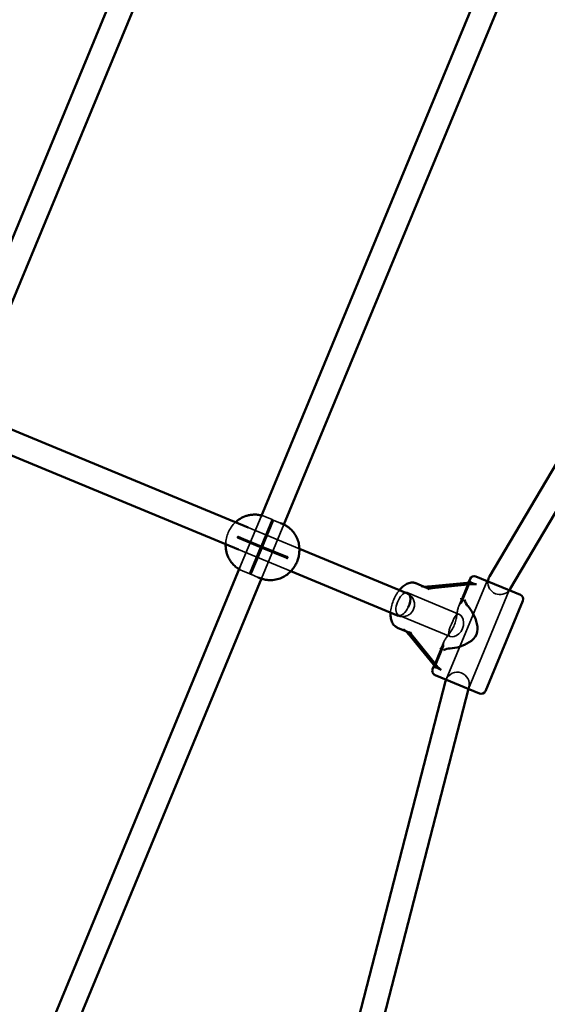
# Model space of a CAD drawing. Extents: x 724 to 7724, y 84 to 11200.
# Drawn here: x 4840 to 5190, y 3536 to 4191 of the extents above; entities that cross this region are included whole.
import ezdxf

# ---------------------------------------------------------------- set-up
doc = ezdxf.new("R2010")
doc.units = 0
doc.header["$LTSCALE"] = 55.555556
for name, color, linetype, lineweight in [('Kóta (ISO)', 7, 'Continuous', 25), ('Skrytá (ISO)', 7, 'Continuous', 35), ('Viditelná (ISO)', 7, 'Continuous', 50)]:
    doc.layers.add(name, color=color, linetype=linetype, lineweight=lineweight)
doc.styles.add('Text poznámky (DIN)', font='isocpeur.ttf')
doc.dimstyles.new('Výchozí (DIN)', dxfattribs={"dimscale": 55.555556, "dimtxt": 3.5, "dimasz": 2.5, "dimexe": 3.175, "dimexo": 0.8, "dimgap": 0.8, "dimtad": 1, "dimdec": 1, "dimlfac": 0.001, "dimrnd": 1e-08, "dimtxsty": 'Text poznámky (DIN)', "dimcen": 0.09, "dimdle": 10, "dimclrd": 256, "dimclre": 256, "dimclrt": 256, "dimadec": 0, "dimazin": 0, "dimtfac": 1, "dimtofl": 0, "dimtmove": 0, "dimatfit": 3, "dimfxl": 0, "dimtolj": 1, "dimtzin": 0, "dimlwd": -1, "dimlwe": -1, "dimarcsym": 0})

# ---------------------------------------------------------------- blocks, each defined once
blk = doc.blocks.new('*D8')
at = {"layer": 'Defpoints', "color": 0}
for p in [(724.26, 4223.79), (7424.26, 4223.79), (7424.26, 386.05)]:
    blk.add_point(p, dxfattribs=at)
at = {"layer": 'Kóta (ISO)'}
for p, q in [((724.26, 4179.35), (724.26, 209.66)), ((7424.26, 4179.35), (7424.26, 209.66)), ((863.15, 386.05), (7285.37, 386.05))]:
    blk.add_line(p, q, dxfattribs=at)
for points in [[(863.15, 409.2), (863.15, 362.9), (724.26, 386.05)], [(7285.37, 409.2), (7285.37, 362.9), (7424.26, 386.05)]]:
    blk.add_solid(points, dxfattribs=at)
at = {"layer": 'Kóta (ISO)', "insert": (3832.26, 663.83), "char_height": 194.444, "attachment_point": 1, "style": 'Text poznámky (DIN)'}
blk.add_mtext('\\A1;6,7 m', dxfattribs=at)

msp = doc.modelspace()

# ---------------------------------------------------------------- linework, layer by layer
at = {"layer": 'Skrytá (ISO)'}
for p, q in [((4985.77, 3825.86), (5000.05, 3860.34)), ((4999.98, 3840.55), (5007.3, 3858.24)), ((5000.9, 3840.17), (5008.23, 3857.86)), ((5002.54, 3860.22), (5007.44, 3858.19)), ((5008.09, 3857.92), (5012.99, 3855.89)), ((4991.38, 3852.93), (5025.47, 3838.81)), ((5000.24, 3818.98), (5015.15, 3854.97)), ((4984.43, 3846.07), (4988.03, 3844.58)), ((4984.81, 3846.99), (4988.41, 3845.5)), ((5000.76, 3839.3), (4988.03, 3844.58)), ((5001.15, 3840.23), (4988.41, 3845.5)), ((5019.74, 3823.87), (4984.94, 3838.28)), ((4992.38, 3822.21), (4999.7, 3839.9)), ((4993.3, 3821.83), (5000.63, 3839.52)), ((5000.76, 3839.3), (5001.15, 3840.23)), ((5000.76, 3839.3), (5017.1, 3832.54)), ((5001.15, 3840.23), (5017.48, 3833.46)), ((4987.61, 3824.18), (4992.51, 3822.15)), ((4993.17, 3821.88), (4998.07, 3819.85)), ((5150.26, 3817.43), (5123.09, 3751.83)), ((5137.93, 3816.4), (5131.44, 3800.73)), ((5133.22, 3802.93), (5138.97, 3816.84)), ((5131.92, 3795.25), (5097.52, 3809.51)), ((5165.04, 3811.3), (5137.87, 3745.71)), ((5133.04, 3802.71), (5133, 3802.69)), ((5125.8, 3780.47), (5091.39, 3794.72)), ((5121.58, 3776.94), (5115.09, 3761.27)), ((5115.53, 3760.22), (5121.28, 3774.13)), ((5121.3, 3774.46), (5121.32, 3774.41)), ((5137.94, 3745.68), (5138.22, 3746.77))]:
    msp.add_line(p, q, dxfattribs=at)
at = {"layer": 'Skrytá (ISO)', "flags": 128}
for points in [[(4976.43, 3841.81), (4976.48, 3842.87), (4976.58, 3843.92), (4976.74, 3844.94), (4976.94, 3845.93), (4977.19, 3846.91), (4977.48, 3847.87), (4977.82, 3848.81), (4978.2, 3849.72), (4978.62, 3850.63), (4979.09, 3851.51), (4979.61, 3852.38), (4980.17, 3853.22), (4980.78, 3854.05), (4981.45, 3854.87), (4982.17, 3855.66), (4982.94, 3856.43)], [(5000.31, 3860.97), (5001.44, 3860.63), (5002.54, 3860.22)], [(5007.44, 3858.18), (5007.36, 3858.21), (5007.32, 3858.23), (5007.3, 3858.24), (5007.32, 3858.23), (5007.36, 3858.22), (5007.44, 3858.19), (5007.53, 3858.15), (5007.65, 3858.1), (5007.76, 3858.05), (5007.88, 3858), (5007.99, 3857.95), (5008.09, 3857.91), (5008.16, 3857.88), (5008.21, 3857.86), (5008.23, 3857.86), (5008.21, 3857.86), (5008.16, 3857.88), (5008.09, 3857.92), (5008, 3857.95), (5007.88, 3858), (5007.76, 3858.05), (5007.64, 3858.1), (5007.53, 3858.14), (5007.44, 3858.18)], [(4988.03, 3844.58), (4987.95, 3844.63), (4987.89, 3844.71), (4987.85, 3844.81), (4987.84, 3844.93), (4987.85, 3845.05), (4987.89, 3845.18), (4987.95, 3845.29), (4988.03, 3845.39), (4988.12, 3845.46), (4988.22, 3845.51), (4988.32, 3845.52), (4988.41, 3845.5), (4988.49, 3845.45), (4988.55, 3845.37), (4988.58, 3845.27), (4988.6, 3845.16), (4988.58, 3845.03), (4988.54, 3844.91), (4988.48, 3844.79), (4988.4, 3844.69), (4988.31, 3844.62), (4988.22, 3844.57), (4988.12, 3844.56), (4988.03, 3844.58)], [(5013.5, 3834.03), (5013.59, 3834.01), (5013.69, 3834.02), (5013.79, 3834.07), (5013.88, 3834.14), (5013.96, 3834.24), (5014.02, 3834.35), (5014.06, 3834.48), (5014.07, 3834.6), (5014.06, 3834.72), (5014.02, 3834.82), (5013.96, 3834.9), (5013.88, 3834.95), (5013.79, 3834.97), (5013.69, 3834.96), (5013.6, 3834.91), (5013.51, 3834.84), (5013.43, 3834.74), (5013.37, 3834.62), (5013.33, 3834.5), (5013.31, 3834.37), (5013.33, 3834.26), (5013.36, 3834.16), (5013.42, 3834.08), (5013.5, 3834.03)], [(4987.61, 3824.18), (4986.54, 3824.67), (4985.51, 3825.22)], [(4992.52, 3822.16), (4992.61, 3822.12), (4992.72, 3822.07), (4992.84, 3822.02), (4992.96, 3821.97), (4993.07, 3821.92), (4993.17, 3821.88), (4993.24, 3821.85), (4993.29, 3821.84), (4993.3, 3821.83), (4993.29, 3821.84), (4993.24, 3821.86), (4993.17, 3821.89), (4993.07, 3821.93), (4992.96, 3821.97), (4992.84, 3822.02), (4992.72, 3822.07), (4992.61, 3822.12), (4992.51, 3822.15), (4992.44, 3822.19), (4992.39, 3822.21), (4992.38, 3822.21), (4992.4, 3822.21), (4992.44, 3822.19), (4992.52, 3822.16)], [(5086.09, 3796.38), (5086.16, 3797.34), (5086.28, 3798.32), (5086.44, 3799.3), (5086.65, 3800.29), (5086.89, 3801.28), (5087.18, 3802.27), (5087.51, 3803.25), (5087.87, 3804.23), (5088.27, 3805.2), (5088.7, 3806.14), (5089.16, 3807.07), (5089.66, 3807.98), (5090.18, 3808.86), (5090.73, 3809.7), (5091.31, 3810.51), (5091.91, 3811.29)], [(5098.74, 3808.27), (5099.32, 3807.83), (5099.84, 3807.33), (5100.33, 3806.79), (5100.75, 3806.21), (5101.12, 3805.59), (5101.43, 3804.94), (5101.68, 3804.26), (5101.86, 3803.56), (5101.98, 3802.85), (5102.04, 3802.13), (5102.03, 3801.41), (5101.95, 3800.69), (5101.82, 3799.98), (5101.62, 3799.28), (5101.36, 3798.61), (5101.05, 3797.96), (5100.68, 3797.33), (5100.26, 3796.75), (5099.79, 3796.2), (5099.28, 3795.69), (5098.72, 3795.23), (5098.12, 3794.83), (5097.49, 3794.48), (5096.82, 3794.19), (5096.14, 3793.97), (5095.43, 3793.81), (5094.71, 3793.72), (5093.99, 3793.7), (5093.27, 3793.74), (5092.56, 3793.85), (5091.86, 3794.03), (5091.18, 3794.28)], [(5128.47, 3788.02), (5128.79, 3788.85), (5129.07, 3789.68), (5129.31, 3790.51), (5129.52, 3791.34), (5129.7, 3792.16), (5129.85, 3792.97), (5129.99, 3793.77), (5130.11, 3794.55), (5130.23, 3795.31), (5130.34, 3796.04), (5130.45, 3796.75), (5130.57, 3797.43), (5130.69, 3798.07), (5130.82, 3798.68), (5130.95, 3799.25), (5131.1, 3799.78), (5131.27, 3800.29), (5131.45, 3800.77), (5131.65, 3801.21), (5131.88, 3801.61), (5132.13, 3801.96), (5132.39, 3802.26), (5132.68, 3802.5), (5133, 3802.69)], [(5126.58, 3788.81), (5125.81, 3786.89), (5125.17, 3785.04), (5124.77, 3783.44), (5124.7, 3782.11), (5125.04, 3781.08), (5125.8, 3780.47), (5126.95, 3780.29), (5128.42, 3780.57), (5130, 3781.27), (5131.55, 3782.39), (5132.95, 3783.93), (5133.97, 3785.75), (5134.53, 3787.75), (5134.64, 3789.83), (5134.33, 3791.72), (5133.71, 3793.33), (5132.86, 3794.57), (5131.92, 3795.25), (5130.95, 3795.36), (5129.99, 3794.87), (5129.1, 3793.88), (5128.25, 3792.47), (5127.4, 3790.71), (5126.58, 3788.81)], [(5121.3, 3774.46), (5121.21, 3774.81), (5121.18, 3775.19), (5121.2, 3775.59), (5121.28, 3776.01), (5121.4, 3776.45), (5121.57, 3776.91), (5121.77, 3777.37), (5122.02, 3777.85), (5122.29, 3778.34), (5122.6, 3778.83), (5122.94, 3779.35), (5123.31, 3779.89), (5123.7, 3780.45), (5124.12, 3781.03), (5124.56, 3781.63), (5125.02, 3782.25), (5125.48, 3782.89), (5125.95, 3783.55), (5126.41, 3784.23), (5126.87, 3784.94), (5127.31, 3785.67), (5127.72, 3786.43), (5128.11, 3787.21), (5128.47, 3788.02)]]:
    msp.add_lwpolyline(points, dxfattribs=at)
at = {"layer": 'Skrytá (ISO)'}
for centre, start, end in [((5158.83, 3816.37), 174.24431, 320.75569), ((5130.48, 3748.77), 345.51777, 157.5)]:
    msp.add_arc(centre, 8, start, end, dxfattribs=at)
msp.add_ellipse((4984.62, 3846.53), major_axis=(0.191, 0.462), ratio=0.707107, dxfattribs=at)
for centre, major_axis, ratio, start_param, end_param in [((5000.3, 3840.04), (-0.518, -0.327), 0.57735, 4.712389, 7.853982), ((5000.3, 3840.04), (0.135, -0.597), 0.57735, 1.570796, 4.712389), ((5000.3, 3840.04), (0.135, -0.597), 0.57735, 4.712389, 7.853982), ((5000.3, 3840.04), (-0.518, -0.327), 0.57735, 1.570796, 4.712389), ((5000.96, 3839.76), (0.653, -0.271), 0.707107, 1.570796, 4.712389), ((5000.96, 3839.76), (0.653, -0.271), 0.707107, 4.712389, 7.853982), ((5094.46, 3802.11), (-3.06, -7.39), 0.5, 3.495844, 7.770273), ((5112.15, 3814.47), (-6.45, -0.51), 0.107634, 0.501883, 0.96237), ((5076.53, 3809.54), (34.38, 2.7), 0.107634, 0.208206, 0.501883), ((5131.44, 3806.48), (-1.57, 3.79), 0.267949, 3.17347, 4.45059), ((5098.23, 3780.87), (-4.2, 4.92), 0.107634, 5.320816, 5.781302), ((5076.53, 3809.54), (-22.4, 26.22), 0.107634, 2.63971, 2.933387), ((5117.52, 3772.88), (-3.79, -1.57), 0.267949, 1.832596, 3.109715)]:
    msp.add_ellipse(centre, major_axis=major_axis, ratio=ratio, start_param=start_param, end_param=end_param, dxfattribs=at)
at = {"layer": 'Viditelná (ISO)'}
for p, q in [((5000.05, 3860.34), (5144.27, 4208.52)), ((5151.94, 3820.43), (5382.83, 4211.7)), ((4793.6, 3946.17), (4901.84, 4207.47)), ((4808.6, 3940.55), (4917.84, 4204.29)), ((5015.15, 3854.97), (5159.84, 4204.29)), ((5165.72, 3812.3), (5397.15, 4204.47)), ((4819.59, 3924.09), (4991.38, 3852.93)), ((4984.94, 3838.28), (4813.84, 3909.15)), ((5012.99, 3855.89), (5014.3, 3855.34)), ((5025.47, 3838.81), (5097.3, 3809.06)), ((4841.67, 3477.98), (4985.77, 3825.86)), ((5091.18, 3794.28), (5019.74, 3823.87)), ((4855.67, 3469.96), (5000.24, 3818.98)), ((4998.07, 3819.85), (4999.37, 3819.31)), ((5110.1, 3812.95), (5102.98, 3815.9)), ((5137.13, 3816.29), (5113.54, 3813.9)), ((5138.95, 3818.86), (5137.93, 3816.4)), ((5142.87, 3820.49), (5172.43, 3808.24)), ((5115.85, 3812.94), (5139.43, 3815.33)), ((5174.05, 3804.32), (5149.18, 3744.27)), ((5137.38, 3800.87), (5137.32, 3800.94)), ((5091.18, 3794.28), (5091.18, 3794.28)), ((5097.86, 3783.39), (5090.73, 3786.34)), ((5099.62, 3780.29), (5114.6, 3761.92)), ((5116.91, 3760.96), (5101.93, 3779.33)), ((5125.6, 3772.64), (5125.69, 3772.64)), ((5115.09, 3761.27), (5114.07, 3758.81)), ((5008.12, 3307.04), (5122.73, 3750.77)), ((5145.26, 3742.65), (5115.69, 3754.89)), ((5023.35, 3302.03), (5137.94, 3745.68))]:
    msp.add_line(p, q, dxfattribs=at)
at = {"layer": 'Viditelná (ISO)', "flags": 128}
for points in [[(4982.94, 3856.43), (4983.65, 3857.05), (4984.4, 3857.66), (4985.2, 3858.25), (4986.05, 3858.8), (4986.96, 3859.33), (4987.92, 3859.82), (4988.95, 3860.26), (4990.02, 3860.65), (4990.58, 3860.83), (4991.16, 3860.98), (4991.75, 3861.13), (4992.35, 3861.25), (4992.97, 3861.36), (4993.6, 3861.44), (4994.24, 3861.51), (4994.89, 3861.55), (4995.55, 3861.57), (4996.22, 3861.56), (4996.89, 3861.53), (4997.57, 3861.47), (4998.26, 3861.39), (4998.94, 3861.28), (4999.63, 3861.14), (5000.31, 3860.97)], [(5014.3, 3855.34), (5014.86, 3855.1), (5015.42, 3854.83), (5015.96, 3854.55), (5016.49, 3854.25), (5017.01, 3853.93), (5017.52, 3853.6), (5018.01, 3853.25), (5018.49, 3852.89), (5018.95, 3852.51), (5019.4, 3852.12), (5020.23, 3851.32), (5021, 3850.48), (5021.7, 3849.61), (5022.33, 3848.73), (5022.89, 3847.83), (5023.39, 3846.93), (5023.82, 3846.03), (5024.2, 3845.13), (5024.52, 3844.24), (5024.78, 3843.35), (5025, 3842.48), (5025.18, 3841.62), (5025.31, 3840.77), (5025.41, 3839.94), (5025.46, 3839.12), (5025.48, 3838.31), (5025.48, 3837.52), (5025.44, 3836.74), (5025.37, 3835.97), (5025.27, 3835.22), (5025.15, 3834.47), (5025, 3833.75), (5024.83, 3833.03), (5024.63, 3832.32), (5024.41, 3831.62), (5024.17, 3830.94), (5023.9, 3830.26), (5023.62, 3829.59), (5023.3, 3828.93), (5022.97, 3828.28), (5022.6, 3827.65), (5022.22, 3827.02), (5021.8, 3826.4), (5021.37, 3825.79), (5020.9, 3825.18), (5020.41, 3824.59), (5019.88, 3824.01), (5019.33, 3823.44), (5018.74, 3822.89), (5018.12, 3822.35), (5017.47, 3821.83), (5016.77, 3821.32), (5016.04, 3820.84), (5015.26, 3820.38), (5014.45, 3819.94), (5013.59, 3819.53), (5012.69, 3819.16), (5011.75, 3818.83), (5010.76, 3818.55), (5009.73, 3818.31), (5008.66, 3818.13), (5007.55, 3818.01), (5006.41, 3817.96), (5005.25, 3817.98), (5004.67, 3818.02), (5004.08, 3818.09), (5003.48, 3818.17), (5002.89, 3818.27), (5002.29, 3818.39), (5001.7, 3818.53), (5001.11, 3818.7), (5000.53, 3818.88), (4999.95, 3819.09), (4999.37, 3819.31)], [(4985.51, 3825.22), (4984.86, 3825.62), (4984.24, 3826.03), (4983.64, 3826.47), (4983.06, 3826.93), (4982.51, 3827.41), (4981.98, 3827.91), (4981.48, 3828.41), (4981.01, 3828.94), (4980.56, 3829.47), (4980.14, 3830.01), (4979.75, 3830.56), (4979.38, 3831.11), (4979.04, 3831.66), (4978.72, 3832.22), (4978.43, 3832.78), (4978.16, 3833.34), (4977.92, 3833.9), (4977.69, 3834.45), (4977.49, 3835.01), (4977.31, 3835.56), (4977, 3836.65), (4976.77, 3837.72), (4976.6, 3838.77), (4976.49, 3839.8), (4976.43, 3840.82), (4976.43, 3841.81)], [(5091.91, 3811.29), (5092.47, 3811.95), (5093.05, 3812.58), (5093.64, 3813.17), (5094.26, 3813.72), (5094.89, 3814.23), (5095.54, 3814.69), (5096.2, 3815.11), (5096.89, 3815.48), (5097.6, 3815.8), (5098.33, 3816.05), (5099.08, 3816.24), (5099.46, 3816.31), (5099.85, 3816.35), (5100.24, 3816.38), (5100.64, 3816.38), (5101.03, 3816.36), (5101.43, 3816.32), (5101.83, 3816.25), (5102.22, 3816.16), (5102.6, 3816.04), (5102.98, 3815.9)], [(5097.3, 3809.06), (5097.68, 3808.89), (5098.04, 3808.7), (5098.4, 3808.49), (5098.74, 3808.27)], [(5090.73, 3786.34), (5090.39, 3786.49), (5090.06, 3786.66), (5089.74, 3786.86), (5089.44, 3787.07), (5089.15, 3787.29), (5088.87, 3787.53), (5088.35, 3788.05), (5087.9, 3788.61), (5087.51, 3789.22), (5087.17, 3789.85), (5086.88, 3790.5), (5086.65, 3791.18), (5086.45, 3791.87), (5086.3, 3792.59), (5086.18, 3793.32), (5086.11, 3794.06), (5086.07, 3794.83), (5086.06, 3795.6), (5086.09, 3796.38)], [(5137.38, 3800.87), (5138.33, 3799.8), (5139.27, 3798.55), (5140.18, 3797.16), (5141.02, 3795.67), (5141.77, 3794.14), (5142.47, 3792.5), (5143.08, 3790.77), (5143.55, 3788.98), (5143.86, 3787.17), (5143.95, 3785.36), (5143.76, 3783.6), (5143.25, 3781.9), (5142.42, 3780.34), (5141.3, 3778.96), (5139.96, 3777.75), (5138.46, 3776.68), (5136.86, 3775.76), (5135.21, 3774.96), (5133.55, 3774.29), (5131.93, 3773.75), (5130.29, 3773.29), (5128.67, 3772.95), (5127.12, 3772.73), (5125.69, 3772.64)]]:
    msp.add_lwpolyline(points, dxfattribs=at)
at = {"layer": 'Viditelná (ISO)'}
msp.add_circle((4074.26, 4223.79), 3350, dxfattribs=at)
for centre, radius, start, end in [((5141.72, 3817.72), 3, 67.5, 157.5), ((5158.83, 3816.37), 8, 149.45423, 174.24431), ((5158.83, 3816.37), 8, 320.75569, 329.45423), ((5171.28, 3805.47), 3, 337.5, 67.5), ((5116.84, 3757.66), 3, 157.5, 247.5), ((5130.48, 3748.77), 8, 157.5, 165.51777), ((5146.41, 3745.42), 3, 247.5, 337.5)]:
    msp.add_arc(centre, radius, start, end, dxfattribs=at)
msp.add_ellipse((5017.29, 3833), major_axis=(-0.191, -0.462), ratio=0.707107, dxfattribs=at)
for centre, major_axis, ratio, start_param, end_param in [((5135.74, 3816.87), (-3.25, -0.03), 0.199103, 2.010275, 3.328391), ((5159.12, 3817.93), (-20.56, -0.16), 0.199103, 0.186799, 0.692159), ((5094.46, 3802.11), (3.06, 7.39), 0.5, 4.62868, 6.637436), ((5112.15, 3814.47), (-6.45, -0.51), 0.107634, 0.96237, 1.779002), ((5076.53, 3809.54), (34.38, 2.7), 0.107634, 6.197714, 6.491391), ((5117.23, 3812.36), (-6.45, -0.51), 0.107634, 4.920595, 6.197714), ((5140.82, 3814.76), (-3.25, -0.03), 0.199103, 3.833752, 5.151868), ((5136.52, 3804.38), (-1.57, 3.79), 0.267949, 1.308997, 2.586116), ((5098.23, 3780.87), (-4.2, 4.92), 0.107634, 4.504183, 5.320816), ((5076.53, 3809.54), (-22.4, 26.22), 0.107634, 2.933387, 3.227064), ((5103.31, 3778.76), (-4.2, 4.92), 0.107634, 0.085471, 1.36259), ((5122.6, 3770.77), (-3.79, -1.57), 0.267949, 3.697069, 4.974188), ((5113.22, 3762.49), (2.28, -2.31), 0.199103, 6.096387, 7.414503), ((5129, 3745.2), (14.42, -14.65), 0.199103, 2.449433, 2.954794), ((5118.3, 3760.39), (2.28, -2.31), 0.199103, 4.27291, 5.591026)]:
    msp.add_ellipse(centre, major_axis=major_axis, ratio=ratio, start_param=start_param, end_param=end_param, dxfattribs=at)

# ---------------------------------------------------------------- dimensions: what is measured, and where the dimension line sits
at = {"layer": 'Kóta (ISO)'}
dim = msp.add_linear_dim(base=(7424.26, 386.05), p1=(724.26, 4223.79), p2=(7424.26, 4223.79), angle=180, dimstyle='Výchozí (DIN)', override={"dimdec": 1, "dimlfac": 0.001, "dimpost": '<> m', "dimtp": 0, "dimtm": 0, "dimtdec": 2}, dxfattribs=at)
dim.commit()
dim.dimension.update_dxf_attribs({"geometry": '*D8', "text_midpoint": (4128.79, 386.05), "dimtype": 160})

doc.saveas('drawing.dxf')
